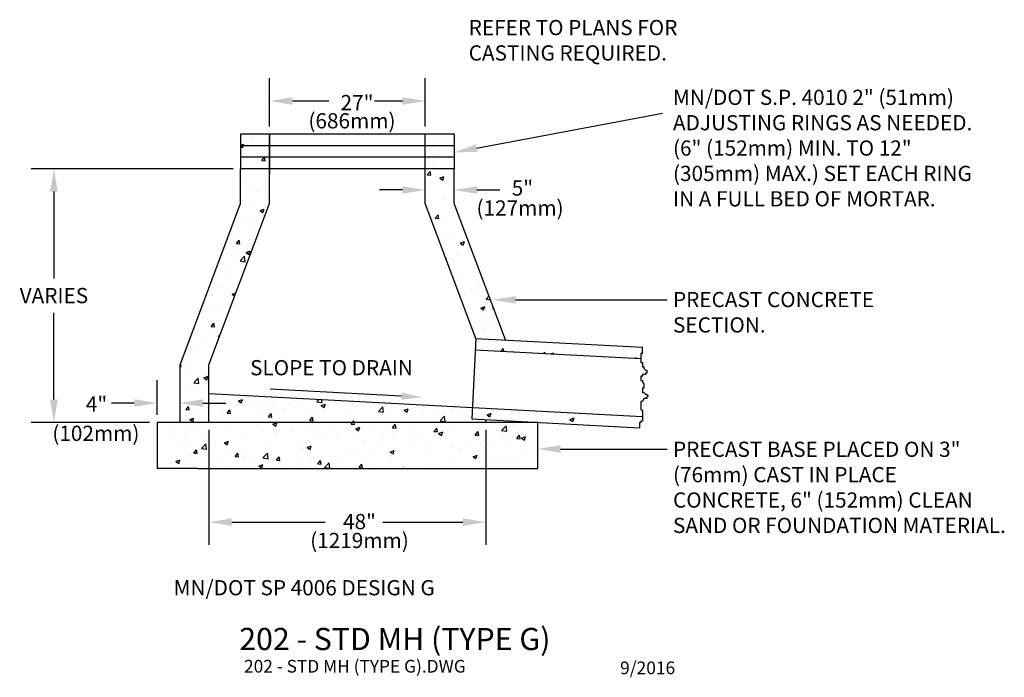
# Model space of a CAD drawing. Units: inches. Extents: x -1.72 to 6.01, y -0.16 to 5.
import ezdxf
from ezdxf.enums import TextEntityAlignment as Align

# ---------------------------------------------------------------- set-up
doc = ezdxf.new("R2010")
doc.units = ezdxf.units.IN
doc.header["$MEASUREMENT"] = 0
doc.layers.get('0').update_dxf_attribs({"linetype": 'CONTINUOUS'})
doc.styles.add('L120', font='simplex', dxfattribs={"height": 0.12})
doc.styles.add('L140', font='simplex', dxfattribs={"height": 0.14})

# ---------------------------------------------------------------- blocks, each defined once
blk = doc.blocks.new('*X0')
at = {"color": 0}
for p, q in [((27.4, 75.56), (27.4, 75.56)), ((59.3, 75.11), (59.3, 75.11)), ((62.48, 75.64), (62.5, 75.65)), ((62.48, 75.64), (62.5, 75.62)), ((25.5, 74.08), (26.03, 74.28)), ((25.5, 73.9), (25.83, 73.68)), ((25.83, 73.68), (25.94, 74)), ((25.94, 74), (26.03, 74.28)), ((26.49, 74.29), (26.49, 74.29)), ((58.81, 74.25), (58.81, 74.25)), ((61.07, 74.33), (61.07, 74.33)), ((28.18, 73.39), (28.18, 73.39)), ((28.56, 72.12), (28.56, 72.12)), ((29.16, 71.45), (29.62, 72)), ((29.62, 72), (29.64, 72.03)), ((29.65, 72), (29.64, 72.03)), ((29.76, 71.4), (29.65, 72)), ((59.96, 72.65), (59.96, 72.65)), ((27.44, 70.01), (27.44, 70.01)), ((28.06, 70.06), (28.06, 70.06)), ((29.16, 71.45), (29.76, 71.4)), ((57.63, 71.13), (57.63, 71.13)), ((58.69, 70.92), (58.69, 70.92)), ((26.08, 68.32), (26.08, 68.32)), ((57.85, 68.94), (58.33, 69.52)), ((57.85, 68.94), (58.45, 68.89)), ((58.45, 68.89), (58.33, 69.52)), ((59.47, 68.65), (59.47, 68.65)), ((60.04, 68.39), (60.74, 68.66)), ((60.04, 68.39), (60.54, 68.05)), ((60.54, 68.05), (60.74, 68.66)), ((61.12, 69.21), (61.12, 69.21)), ((25.93, 68.17), (25.93, 68.17)), ((27.93, 66.73), (27.93, 66.73)), ((58.57, 67.59), (58.57, 67.59)), ((61.45, 67.63), (61.45, 67.63)), ((28.47, 66.12), (28.47, 66.12)), ((28.68, 66.04), (28.68, 66.04)), ((29.61, 65.06), (29.61, 65.06)), ((58.48, 65.26), (58.48, 65.26)), ((27.81, 63.4), (27.81, 63.4)), ((58.45, 64.26), (58.45, 64.26)), ((60.71, 64.69), (60.71, 64.69)), ((26.46, 61.62), (26.46, 61.62)), ((28.87, 62.74), (29.57, 63.01)), ((28.87, 62.74), (29.36, 62.4)), ((29.36, 62.4), (29.57, 63.01)), ((59.24, 61.42), (59.72, 62)), ((59.84, 61.37), (59.72, 62)), ((61.04, 61.66), (61.04, 61.66)), ((62.17, 62.15), (62.17, 62.15)), ((26.73, 60.93), (26.73, 60.93)), ((26.98, 61.12), (26.98, 61.12)), ((27.69, 60.08), (27.69, 60.08)), ((29.48, 61.45), (29.48, 61.45)), ((59.24, 61.42), (59.84, 61.37)), ((28.84, 59.59), (28.84, 59.59)), ((60.87, 58.24), (60.87, 58.24)), ((62.04, 58.54), (62.04, 58.54)), ((63.34, 58.31), (63.34, 58.31)), ((63.43, 59.47), (63.43, 59.47)), ((64.1, 59.35), (64.1, 59.35)), ((24.35, 57.17), (24.35, 57.17)), ((24.76, 57.04), (25.24, 57.61)), ((24.76, 57.04), (25.36, 56.99)), ((25.36, 56.99), (25.24, 57.61)), ((26.85, 57.5), (26.85, 57.5)), ((27.57, 56.75), (27.57, 56.75)), ((63.58, 57.11), (64.28, 57.38)), ((63.58, 57.11), (64.08, 56.77)), ((64.08, 56.77), (64.28, 57.38)), ((24.74, 55.85), (24.74, 55.85)), ((25.39, 54.02), (26.17, 54.83)), ((26.05, 55.66), (26.05, 55.66)), ((26.28, 53.88), (26.17, 54.83)), ((26.43, 55.49), (27.13, 55.75)), ((26.43, 55.49), (26.93, 55.15)), ((26.93, 55.15), (27.13, 55.75)), ((61.42, 54.97), (61.42, 54.97)), ((63.2, 55.09), (63.2, 55.09)), ((63.22, 54.98), (63.22, 54.98)), ((21.72, 53.23), (21.72, 53.23)), ((24.22, 53.56), (24.22, 53.56)), ((25.39, 54.02), (26.28, 53.88)), ((61.08, 54.45), (61.11, 54.47)), ((61.14, 54.29), (61.11, 54.47)), ((62.11, 54.27), (62.11, 54.27)), ((22.25, 52.67), (22.25, 52.67)), ((22.61, 52.46), (22.61, 52.46)), ((63.1, 51.65), (63.1, 51.65)), ((66.88, 51.98), (66.88, 51.98)), ((21.59, 49.61), (21.59, 49.61)), ((22.79, 50.74), (22.79, 50.74)), ((66.84, 50), (66.84, 50)), ((20.6, 47.96), (20.6, 47.96)), ((22.13, 49.34), (22.13, 49.34)), ((24, 48.23), (24.69, 48.5)), ((24, 48.23), (24.47, 47.92)), ((24.9, 49.4), (24.9, 49.4)), ((64.25, 48.03), (64.25, 48.03)), ((65.5, 48.94), (65.5, 48.94)), ((66.76, 48.36), (66.76, 48.36)), ((68.03, 48.96), (68.03, 48.96)), ((68.08, 47.4), (68.54, 47.88)), ((22.75, 46.17), (22.75, 46.17)), ((67.12, 45.83), (67.82, 46.1)), ((67.61, 47.59), (67.61, 47.59)), ((67.61, 45.5), (67.82, 46.1)), ((68.08, 47.4), (68.77, 47.29)), ((18.96, 45.67), (18.96, 45.67)), ((20.8, 45.66), (20.8, 45.66)), ((22.01, 46.01), (22.01, 46.01)), ((67.12, 45.83), (67.61, 45.5)), ((67.91, 45.63), (67.91, 45.63)), ((67.91, 44.92), (67.91, 44.92)), ((69.19, 45.75), (69.29, 45.88)), ((69.19, 45.75), (69.35, 45.74)), ((20.37, 42.62), (20.85, 43.2)), ((20.96, 42.57), (20.85, 43.2)), ((21.89, 42.68), (21.89, 42.68)), ((67.22, 43.31), (67.22, 43.31)), ((68.85, 43.63), (68.85, 43.63)), ((20.12, 42.22), (20.12, 42.22)), ((20.19, 41.99), (20.19, 41.99)), ((20.37, 42.62), (20.96, 42.57)), ((21.57, 40.98), (21.92, 41.12)), ((21.57, 40.98), (21.81, 40.82)), ((67.78, 42.31), (67.78, 42.31)), ((18.86, 40.55), (18.86, 40.55)), ((72.86, 39.73), (72.86, 39.73)), ((78.48, 39.34), (78.48, 39.34)), ((81.57, 39.52), (81.57, 39.52)), ((16.72, 38.71), (16.72, 38.71)), ((16.75, 38.8), (16.75, 38.8)), ((17.49, 38.28), (17.49, 38.28)), ((20.96, 39.2), (20.96, 39.2)), ((67.66, 38.98), (67.66, 38.98)), ((70.67, 38.35), (71.06, 38.8)), ((71.14, 38.32), (71.06, 38.8)), ((72.24, 38.29), (72.24, 38.29)), ((72.64, 38.34), (72.64, 38.34)), ((75.26, 38.69), (75.26, 38.69)), ((77.58, 38.07), (77.58, 38.07)), ((78.05, 37.96), (78.23, 38.18)), ((78.27, 37.95), (78.23, 38.18)), ((79.34, 37.89), (79.75, 38.05)), ((79.69, 37.87), (79.75, 38.05)), ((82.91, 37.84), (82.91, 37.84)), ((82.92, 37.74), (82.92, 37.74)), ((86.7, 38.15), (86.7, 38.15)), ((88.11, 38.49), (88.11, 38.49)), ((88.25, 37.61), (88.25, 37.61)), ((92.53, 39.15), (92.53, 39.15)), ((94.05, 37.57), (94.05, 37.57)), ((15.18, 35.67), (15.08, 36.21)), ((93.59, 37.39), (93.59, 37.39)), ((93.82, 37.13), (94.12, 37.25)), ((94.08, 37.11), (94.12, 37.25)), ((15, 35.69), (15.18, 35.67)), ((16.6, 35.38), (16.6, 35.38)), ((16.87, 35.46), (16.87, 35.46)), ((17.37, 32.88), (18.15, 33.69)), ((17.37, 32.88), (18.26, 32.74)), ((18.26, 32.74), (18.15, 33.69)), ((19.13, 33.73), (19.84, 34)), ((19.13, 33.73), (19.63, 33.4)), ((19.63, 33.4), (19.84, 34)), ((16.47, 32.05), (16.47, 32.05)), ((18.54, 31.22), (18.54, 31.22)), ((20.16, 29.33), (20.16, 29.33)), ((20.26, 30.13), (20.26, 30.13)), ((21.4, 29.37), (21.4, 29.37)), ((25.1, 29.71), (25.8, 29.97)), ((25.1, 29.71), (25.6, 29.37)), ((25.6, 29.37), (25.8, 29.97)), ((25.6, 29.9), (25.6, 29.9)), ((25.99, 30.33), (25.99, 30.33)), ((26.6, 30.12), (26.6, 30.12)), ((30.93, 29.68), (30.93, 29.68)), ((31.02, 29.27), (31.02, 29.27)), ((34.22, 29.14), (34.22, 29.14)), ((34.81, 29.77), (34.81, 29.77)), ((36.27, 29.45), (36.27, 29.45)), ((38.71, 29.57), (39.12, 29.99)), ((38.71, 29.57), (39.6, 29.43)), ((39.48, 28.9), (40.18, 29.17)), ((39.6, 29.43), (39.54, 29.97)), ((39.97, 28.57), (40.18, 29.17)), ((41.61, 29.23), (41.61, 29.23)), ((15.97, 28.21), (16.45, 28.78)), ((15.97, 28.21), (16.57, 28.15)), ((16.35, 28.73), (16.35, 28.73)), ((16.57, 28.15), (16.45, 28.78)), ((17.03, 29.01), (17.03, 29.01)), ((18.41, 27.61), (18.41, 27.61)), ((22.2, 28.11), (22.2, 28.11)), ((22.37, 28.78), (22.37, 28.78)), ((23.14, 27.58), (23.62, 28.15)), ((23.14, 27.58), (23.74, 27.53)), ((23.74, 27.53), (23.62, 28.15)), ((27.7, 28.56), (27.7, 28.56)), ((28.38, 28.14), (28.38, 28.14)), ((28.52, 28.94), (28.52, 28.94)), ((30.31, 26.95), (30.8, 27.52)), ((30.91, 26.9), (30.8, 27.52)), ((31.61, 27.49), (31.61, 27.49)), ((33.04, 28.33), (33.04, 28.33)), ((36.66, 28.13), (36.66, 28.13)), ((38.38, 28.11), (38.38, 28.11)), ((39.48, 28.9), (39.97, 28.57)), ((41.85, 28.88), (41.85, 28.88)), ((43.72, 27.88), (43.72, 27.88)), ((44.78, 27.48), (44.78, 27.48)), ((46.95, 29), (46.95, 29)), ((49.06, 27.66), (49.06, 27.66)), ((49.38, 27.91), (50.16, 28.72)), ((49.38, 27.91), (50.27, 27.78)), ((49.7, 27.64), (49.7, 27.64)), ((50.27, 27.78), (50.16, 28.72)), ((51.1, 28.31), (51.1, 28.31)), ((52.29, 28.77), (52.29, 28.77)), ((53.6, 28.64), (53.6, 28.64)), ((53.85, 28.1), (54.55, 28.37)), ((53.85, 28.1), (54.34, 27.77)), ((54.34, 27.77), (54.55, 28.37)), ((54.39, 27.43), (54.39, 27.43)), ((55.53, 28.64), (55.53, 28.64)), ((57.11, 27.65), (57.11, 27.65)), ((57.62, 28.55), (57.62, 28.55)), ((62.25, 28.35), (62.25, 28.35)), ((62.96, 28.32), (62.96, 28.32)), ((68.22, 27.3), (68.92, 27.57)), ((68.3, 28.1), (68.3, 28.1)), ((68.72, 26.97), (68.92, 27.57)), ((73.64, 27.87), (73.64, 27.87)), ((73.68, 27.69), (73.68, 27.69)), ((76.18, 28.02), (76.18, 28.02)), ((78.98, 27.65), (78.98, 27.65)), ((84.32, 27.42), (84.32, 27.42)), ((15.91, 27.28), (15.91, 27.28)), ((16.7, 26.48), (17.4, 26.75)), ((16.7, 26.48), (17.2, 26.14)), ((16.72, 26.13), (16.72, 26.13)), ((17.2, 26.14), (17.4, 26.75)), ((21.28, 26.04), (21.28, 26.04)), ((22.55, 27.13), (22.55, 27.13)), ((26.48, 26.79), (26.48, 26.79)), ((30.31, 26.95), (30.91, 26.9)), ((31.07, 25.68), (31.77, 25.95)), ((31.07, 25.68), (31.57, 25.34)), ((31.57, 25.34), (31.77, 25.95)), ((32.18, 25.82), (32.18, 25.82)), ((37.49, 26.32), (37.97, 26.9)), ((37.49, 26.32), (38.08, 26.27)), ((38.08, 26.27), (37.97, 26.9)), ((38.04, 25.64), (38.04, 25.64)), ((38.49, 26.65), (38.49, 26.65)), ((41, 26.98), (41, 26.98)), ((43.87, 26.64), (43.87, 26.64)), ((44.66, 25.7), (44.91, 26)), ((44.66, 25.7), (45.26, 25.64)), ((44.91, 26), (45.14, 26.27)), ((45.19, 26), (45.14, 26.27)), ((45.26, 25.64), (45.19, 26)), ((46.87, 26.26), (46.87, 26.26)), ((51.83, 25.07), (52.31, 25.64)), ((51.92, 26.9), (51.92, 26.9)), ((52.43, 25.02), (52.31, 25.64)), ((59.73, 27.21), (59.73, 27.21)), ((60.06, 26.26), (60.84, 27.07)), ((60.06, 26.26), (60.95, 26.12)), ((60.95, 26.12), (60.84, 27.07)), ((61.07, 26.03), (61.07, 26.03)), ((63.58, 26.36), (63.58, 26.36)), ((65.07, 26.98), (65.07, 26.98)), ((67.18, 25.66), (67.18, 25.66)), ((67.37, 26.86), (67.37, 26.86)), ((68.22, 27.3), (68.72, 26.97)), ((70.41, 26.75), (70.41, 26.75)), ((72.37, 26.41), (72.37, 26.41)), ((72.61, 25.68), (72.61, 25.68)), ((75.75, 26.53), (75.75, 26.53)), ((77.5, 27.11), (77.5, 27.11)), ((78.45, 26.68), (78.45, 26.68)), ((81.09, 26.3), (81.09, 26.3)), ((82.59, 26.5), (83.29, 26.77)), ((82.59, 26.5), (83.09, 26.17)), ((83.09, 26.17), (83.29, 26.77)), ((86.16, 25.73), (86.16, 25.73)), ((86.42, 26.08), (86.42, 26.08)), ((89.65, 27.2), (89.65, 27.2)), ((89.95, 26.23), (89.95, 26.23)), ((91.76, 25.85), (91.76, 25.85)), ((92.51, 26.48), (92.51, 26.48)), ((92.76, 25.88), (92.76, 25.88)), ((94.99, 26.97), (94.99, 26.97)), ((11.1, 24.69), (11.1, 24.69)), ((12.93, 25.27), (12.93, 25.27)), ((16.23, 25.4), (16.23, 25.4)), ((18.27, 25.04), (18.27, 25.04)), ((19.57, 24.16), (19.57, 24.16)), ((23.61, 24.82), (23.61, 24.82)), ((25.89, 24.99), (25.89, 24.99)), ((28.39, 25.32), (28.39, 25.32)), ((28.94, 24.59), (28.94, 24.59)), ((31.49, 24.16), (31.49, 24.16)), ((32.2, 24.64), (32.2, 24.64)), ((34.28, 24.37), (34.28, 24.37)), ((36.54, 24.8), (36.54, 24.8)), ((39.62, 24.14), (39.62, 24.14)), ((41.73, 25.55), (41.73, 25.55)), ((44.96, 23.92), (44.96, 23.92)), ((45.44, 24.88), (46.14, 25.15)), ((45.44, 24.88), (45.94, 24.54)), ((45.94, 24.54), (46.14, 25.15)), ((48.47, 24.37), (48.47, 24.37)), ((50.97, 24.7), (50.97, 24.7)), ((51.83, 25.07), (52.43, 25.02)), ((54.76, 25.2), (54.76, 25.2)), ((56.99, 24.32), (56.99, 24.32)), ((59, 24.44), (59.49, 25.01)), ((59, 24.44), (59.6, 24.39)), ((59.6, 24.39), (59.49, 25.01)), ((59.82, 24.08), (60.52, 24.35)), ((59.82, 24.08), (60.31, 23.74)), ((60.31, 23.74), (60.52, 24.35)), ((62.13, 25.02), (62.13, 25.02)), ((66.18, 23.81), (66.66, 24.39)), ((66.77, 23.76), (66.66, 24.39)), ((66.78, 24.68), (66.78, 24.68)), ((70.73, 24.6), (71.51, 25.41)), ((70.73, 24.6), (71.62, 24.46)), ((71.62, 24.46), (71.51, 25.41)), ((73.55, 24.07), (73.55, 24.07)), ((13.28, 23.34), (13.28, 23.34)), ((15.78, 23.66), (15.78, 23.66)), ((18.69, 21.48), (19.47, 22.29)), ((19.58, 21.34), (19.47, 22.29)), ((20.54, 22.63), (20.54, 22.63)), ((21.16, 22.71), (21.16, 22.71)), ((22.67, 22.45), (23.37, 22.72)), ((22.67, 22.45), (23.17, 22.12)), ((23.17, 22.12), (23.37, 22.72)), ((26.35, 23.46), (26.35, 23.46)), ((26.37, 23.63), (26.37, 23.63)), ((35.86, 22.71), (35.86, 22.71)), ((38.37, 23.04), (38.37, 23.04)), ((41.61, 22.22), (41.61, 22.22)), ((42.15, 23.54), (42.15, 23.54)), ((46.75, 22.93), (46.75, 22.93)), ((50.3, 23.69), (50.3, 23.69)), ((51.8, 23.57), (51.8, 23.57)), ((55.12, 22.67), (55.12, 22.67)), ((55.64, 23.47), (55.64, 23.47)), ((60.95, 23.67), (60.95, 23.67)), ((60.95, 22.42), (60.95, 22.42)), ((60.97, 23.24), (60.97, 23.24)), ((64.73, 22.91), (64.73, 22.91)), ((66.18, 23.81), (66.77, 23.76)), ((66.31, 23.02), (66.31, 23.02)), ((67.05, 22.33), (67.05, 22.33)), ((69.18, 22.48), (69.18, 22.48)), ((71.05, 23.75), (71.05, 23.75)), ((71.65, 22.79), (71.65, 22.79)), ((72.25, 23.08), (72.25, 23.08)), ((73.35, 23.18), (73.83, 23.76)), ((73.35, 23.18), (73.95, 23.13)), ((73.95, 23.13), (73.83, 23.76)), ((74.19, 23.28), (74.89, 23.55)), ((74.19, 23.28), (74.68, 22.94)), ((74.68, 22.94), (74.89, 23.55)), ((75.01, 23.48), (75.01, 23.48)), ((76.99, 22.56), (76.99, 22.56)), ((14.71, 21.63), (14.71, 21.63)), ((16.11, 22.07), (16.11, 22.07)), ((17.36, 20.68), (17.84, 21.26)), ((17.36, 20.68), (17.95, 20.63)), ((17.95, 20.63), (17.84, 21.26)), ((18.69, 21.48), (19.58, 21.34)), ((23.26, 21.05), (23.26, 21.05)), ((24.53, 20.06), (25.01, 20.63)), ((25.13, 20), (25.01, 20.63)), ((25.76, 21.38), (25.76, 21.38)), ((29.37, 19.83), (30.14, 20.64)), ((29.55, 21.88), (29.55, 21.88)), ((30.26, 19.69), (30.14, 20.64)), ((31.37, 20.83), (31.37, 20.83)), ((36.42, 21.47), (36.42, 21.47)), ((37.04, 21.65), (37.74, 21.92)), ((37.04, 21.65), (37.54, 21.32)), ((37.54, 21.32), (37.74, 21.92)), ((43.45, 20.67), (43.45, 20.67)), ((48.34, 20.76), (48.34, 20.76)), ((49.29, 21.67), (49.29, 21.67)), ((51.41, 20.85), (52.11, 21.12)), ((51.41, 20.85), (51.91, 20.52)), ((51.91, 20.52), (52.11, 21.12)), ((52.13, 21.25), (52.13, 21.25)), ((56.87, 20.99), (56.87, 20.99)), ((58.44, 22.09), (58.44, 22.09)), ((62, 21.69), (62, 21.69)), ((63.35, 21.48), (63.35, 21.48)), ((74.71, 20.63), (74.71, 20.63)), ((13.09, 18.82), (13.09, 18.82)), ((13.15, 19.72), (13.15, 19.72)), ((14.27, 19.23), (14.97, 19.5)), ((14.27, 19.23), (14.77, 18.89)), ((14.77, 18.89), (14.97, 19.5)), ((16.32, 19.93), (16.32, 19.93)), ((16.94, 20.22), (16.94, 20.22)), ((21.04, 19.38), (21.04, 19.38)), ((21.66, 19.71), (21.66, 19.71)), ((24.53, 20.06), (25.13, 20)), ((26.23, 20.13), (26.23, 20.13)), ((27, 19.48), (27, 19.48)), ((29.37, 19.83), (30.26, 19.69)), ((31.7, 19.43), (32.18, 20)), ((31.7, 19.43), (32.3, 19.38)), ((32.3, 19.38), (32.18, 20)), ((32.33, 19.26), (32.33, 19.26)), ((35.74, 19.1), (35.74, 19.1)), ((37.62, 19.67), (37.62, 19.67)), ((37.67, 19.03), (37.67, 19.03)), ((38.87, 18.8), (39.36, 19.38)), ((38.87, 18.8), (39.47, 18.75)), ((39.47, 18.75), (39.36, 19.38)), ((39.52, 19.59), (39.52, 19.59)), ((40.04, 18.17), (40.82, 18.98)), ((40.93, 18.03), (40.82, 18.98)), ((41.49, 18.89), (41.49, 18.89)), ((43.01, 18.81), (43.01, 18.81)), ((45.84, 20.43), (45.84, 20.43)), ((46.62, 19.6), (46.62, 19.6)), ((51.68, 20.24), (51.68, 20.24)), ((51.68, 19.48), (51.68, 19.48)), ((57.51, 20.48), (57.51, 20.48)), ((62.1, 18.97), (62.1, 18.97)), ((65.78, 20.05), (66.48, 20.32)), ((65.78, 20.05), (66.28, 19.72)), ((66.28, 19.72), (66.48, 20.32)), ((66.93, 19), (66.93, 19)), ((68.42, 19.8), (68.42, 19.8)), ((70.92, 20.13), (70.92, 20.13)), ((72.13, 19.75), (72.13, 19.75)), ((73, 18.98), (73, 18.98)), ((15.99, 18.74), (15.99, 18.74)), ((18.43, 18.59), (18.43, 18.59)), ((23.77, 18.37), (23.77, 18.37)), ((28.64, 18.43), (29.34, 18.7)), ((28.64, 18.43), (29.14, 18.09)), ((29.11, 18.14), (29.11, 18.14)), ((29.14, 18.09), (29.34, 18.7)), ((31.79, 18.67), (31.79, 18.67)), ((33.23, 18.77), (33.23, 18.77)), ((36.3, 18.14), (36.3, 18.14)), ((40.04, 18.17), (40.93, 18.03)), ((45.85, 18.48), (45.85, 18.48)), ((46.05, 18.17), (46.53, 18.75)), ((46.05, 18.17), (46.64, 18.12)), ((46.64, 18.12), (46.53, 18.75)), ((48.35, 18.58), (48.35, 18.58)), ((53.6, 18), (53.7, 18.12)), ((53.69, 18.36), (53.69, 18.36)), ((53.72, 18), (53.7, 18.12)), ((55.81, 18.14), (55.81, 18.14)), ((58.32, 18.47), (58.32, 18.47)), ((59.03, 18.13), (59.03, 18.13)), ((61.88, 18.36), (61.88, 18.36))]:
    blk.add_line(p, q, dxfattribs=at)

msp = doc.modelspace()

# ---------------------------------------------------------------- linework, layer by layer
at = {"color": 1, "linetype": 'ByBlock'}
for p, q in [((0.2419, 4.1615), (0.2419, 4.5417)), ((1.4643, 4.1615), (1.4643, 4.5417)), ((0.4212, 4.3624), (0.7079, 4.3624)), ((1.0654, 4.3624), (1.285, 4.3624)), ((-0.0442, 3.8301), (-1.6295, 3.8301)), ((-1.4502, 3.6508), (-1.4502, 2.9686)), ((1.285, 3.6636), (1.1057, 3.6636)), ((1.8699, 3.6636), (2.0492, 3.6636)), ((-1.4502, 2.0174), (-1.4502, 2.6996)), ((-0.6409, 1.8979), (-0.6409, 2.169)), ((-0.8202, 1.9897), (-0.9995, 1.9897)), ((-0.2805, 1.9897), (-0.1013, 1.9897)), ((-0.7007, 1.8381), (-1.6295, 1.8381)), ((-0.2335, 1.7783), (-0.2335, 0.8751)), ((1.9396, 1.7783), (1.9396, 0.8751)), ((-0.0542, 1.0544), (0.6797, 1.0544)), ((1.1313, 1.0544), (1.7604, 1.0544))]:
    msp.add_line(p, q, dxfattribs=at)
at = {"color": 1}
for p, q in [((1.8668, 3.9921), (3.3252, 4.2668)), ((2.173, 2.8009), (3.3623, 2.8009)), ((2.5264, 1.629), (3.3623, 1.629))]:
    msp.add_line(p, q, dxfattribs=at)
at = {"color": 2}
for p, q in [((1.6906, 4.1017), (0.0155, 4.1017)), ((0.0155, 4.1017), (0.0155, 3.8301)), ((0.2419, 4.1017), (0.2419, 3.7848)), ((0.2419, 3.8301), (0.2419, 4.1017)), ((1.4643, 3.8301), (1.4643, 4.1017)), ((1.6906, 4.1017), (1.6906, 3.8301)), ((1.6906, 4.0112), (0.0155, 4.0112)), ((1.6906, 3.9206), (0.0155, 3.9206)), ((1.6906, 3.8301), (0.0155, 3.8301)), ((0.0155, 3.5585), (0.0155, 3.8301)), ((0.2419, 3.5585), (0.2419, 3.8301)), ((1.4643, 3.5585), (1.4643, 3.8301)), ((1.6906, 3.5585), (1.6906, 3.8301)), ((-0.4598, 2.2908), (0.0155, 3.5585)), ((-0.2335, 2.2908), (0.2419, 3.5585)), ((1.8619, 2.4982), (1.4643, 3.5585)), ((2.0928, 2.4861), (1.6906, 3.5585)), ((1.8619, 2.4982), (1.8286, 1.8653)), ((1.8619, 2.4982), (3.1688, 2.4294)), ((1.8571, 2.4078), (3.157, 2.3394)), ((3.1688, 2.3794), (3.1688, 2.4294)), ((3.1688, 2.3794), (3.157, 2.3794)), ((3.157, 2.3794), (3.157, 2.3085)), ((-0.4598, 1.8381), (-0.4598, 2.2908)), ((-0.2335, 1.8381), (-0.2335, 2.2908)), ((3.157, 2.3085), (3.1688, 2.3085)), ((3.1688, 2.3085), (3.1688, 2.2731)), ((3.1688, 2.2731), (3.1807, 2.2731)), ((3.1807, 2.2731), (3.1807, 2.2613)), ((3.1807, 2.2613), (3.1925, 2.2495)), ((3.1925, 2.2495), (3.2043, 2.2495)), ((3.2043, 2.2495), (3.2043, 2.2259)), ((3.1688, 2.2022), (3.157, 2.2022)), ((3.157, 2.2022), (3.157, 2.1668)), ((3.157, 2.1668), (3.1688, 2.1668)), ((3.1925, 2.2141), (3.1688, 2.2141)), ((3.1688, 2.2141), (3.1688, 2.2022)), ((3.1688, 2.1668), (3.1688, 2.155)), ((3.2043, 2.2259), (3.1925, 2.2259)), ((3.1925, 2.2259), (3.1925, 2.2141)), ((3.1688, 2.155), (3.1807, 2.1432)), ((3.1807, 2.1078), (3.1688, 2.1078)), ((3.1688, 2.1078), (3.1688, 2.0723)), ((3.1807, 2.1432), (3.1807, 2.1078)), ((-0.2335, 2.0645), (3.1688, 1.8854)), ((3.1688, 2.0723), (3.1807, 2.0723)), ((3.1807, 2.0251), (3.1688, 2.0015)), ((3.1807, 2.0723), (3.1925, 2.0605)), ((3.2043, 2.0251), (3.1807, 2.0251)), ((3.1925, 2.0605), (3.2043, 2.0605)), ((3.2043, 2.0605), (3.2043, 2.0487)), ((3.2043, 2.0487), (3.2161, 2.0487)), ((3.2161, 2.0487), (3.2043, 2.0369)), ((3.2043, 2.0369), (3.2043, 2.0251)), ((3.157, 2.0015), (3.157, 1.9424)), ((3.1688, 2.0015), (3.157, 2.0015)), ((3.157, 1.9424), (3.1688, 1.9306)), ((1.8286, 1.8653), (3.1452, 1.796)), ((1.9396, 1.8381), (1.9396, 1.8594)), ((3.1688, 1.9306), (3.1688, 1.8479)), ((2.3471, 1.8381), (-0.6409, 1.8381)), ((-0.6409, 1.8381), (-0.6409, 1.4759)), ((2.166, 1.8381), (2.166, 1.8475)), ((2.3471, 1.4759), (2.3471, 1.8381)), ((3.157, 1.8361), (3.1452, 1.8361)), ((3.1452, 1.8361), (3.1452, 1.796)), ((3.1688, 1.8479), (3.157, 1.8479)), ((3.157, 1.8479), (3.157, 1.8361)), ((-0.324, 1.4759), (-0.6409, 1.4759)), ((-0.324, 1.4759), (2.0302, 1.4759)), ((2.0302, 1.4759), (2.3471, 1.4759))]:
    msp.add_line(p, q, dxfattribs=at)
at = {"color": 2, "const_width": 0.0113, "flags": 128}
msp.add_lwpolyline([(0.0155, 3.8301), (1.6906, 3.8301)], dxfattribs=at)
at = {"color": 1}
msp.add_lwpolyline([(1.2776, 2.0444), (0.246, 2.0984)], dxfattribs=at)
at = {"color": 1, "linetype": 'ByBlock'}
for points in [[(0.4212, 4.3923), (0.4212, 4.3326), (0.2419, 4.3624)], [(1.285, 4.3923), (1.285, 4.3326), (1.4643, 4.3624)], [(-1.4801, 3.6508), (-1.4204, 3.6508), (-1.4502, 3.8301)], [(1.285, 3.6934), (1.285, 3.6337), (1.4643, 3.6636)], [(1.8699, 3.6934), (1.8699, 3.6337), (1.6906, 3.6636)], [(-1.4801, 2.0174), (-1.4204, 2.0174), (-1.4502, 1.8381)], [(-0.8202, 2.0196), (-0.8202, 1.9598), (-0.6409, 1.9897)], [(-0.2805, 2.0196), (-0.2805, 1.9598), (-0.4598, 1.9897)], [(-0.0542, 1.0843), (-0.0542, 1.0245), (-0.2335, 1.0544)], [(1.7604, 1.0843), (1.7604, 1.0245), (1.9396, 1.0544)]]:
    msp.add_solid(points, dxfattribs=at)
at = {"color": 1}
for points in [[(1.8723, 3.9627), (1.8612, 4.0214), (1.6906, 3.9586)], [(2.173, 2.771), (2.173, 2.8308), (1.9937, 2.8009)], [(1.2791, 2.072), (1.4434, 2.0357), (1.2762, 2.0168)], [(2.5264, 1.5991), (2.5264, 1.6589), (2.3471, 1.629)]]:
    msp.add_solid(points, dxfattribs=at)

# ---------------------------------------------------------------- block references
at = {"color": 6, "xscale": 0.04527268200001799, "yscale": 0.04527268200001799, "zscale": 0.04527268200001799}
msp.add_blockref('*X0', (-1.1389, 0.661), dxfattribs=at)

# ---------------------------------------------------------------- texts
at = {"color": 2, "linetype": 'ByBlock', "style": 'L120'}
for s, p in [(' 27"', (0.9105, 4.3498)), ('(686mm)', (0.8891, 4.207)), (' 5"', (2.2084, 3.6791)), ('(127mm)', (2.2084, 3.5221)), ('VARIES', (-1.4502, 2.8341)), (' 4"', (-1.1342, 1.9819)), ('(102mm)', (-1.1208, 1.7521)), (' 48" ', (0.948, 1.0589)), ('(1219mm)', (0.948, 0.9105))]:
    msp.add_text(s, height=0.11952, dxfattribs=at).set_placement(p, align=Align.MIDDLE_CENTER)
at = {"color": 1, "style": 'L120'}
msp.add_text('SLOPE TO DRAIN', height=0.11952, dxfattribs=at).set_placement((0.0893, 2.2676), align=Align.MIDDLE_LEFT)
at = {"color": 2, "style": 'L120'}
msp.add_text('MN/DOT SP 4006 DESIGN G', height=0.11952, dxfattribs=at).set_placement((-0.5105, 0.4797))
at = {"color": 3, "style": 'L140'}
msp.add_text('%%U202 - STD MH (TYPE G)', height=0.1743, dxfattribs=at).set_placement((0.0044, 0.0495))
at = {"color": 2, "char_height": 0.11952, "attachment_point": 1, "style": 'L120'}
for s, insert, width in [('REFER TO PLANS FOR CASTING REQUIRED.', (1.8052, 4.999), 2.318913), ('MN/DOT S.P. 4010 2" (51mm) ADJUSTING RINGS AS NEEDED. (6" (152mm) MIN. TO 12" (305mm) MAX.) SET EACH RING IN A FULL BED OF MORTAR.', (3.4087, 4.4509), 2.4402), ('PRECAST CONCRETE SECTION.', (3.4087, 2.8626), 2.020884), ('PRECAST BASE PLACED ON 3" (76mm) CAST IN PLACE CONCRETE, 6" (152mm) CLEAN SAND OR FOUNDATION MATERIAL.', (3.4087, 1.6864), 2.660657)]:
    msp.add_mtext(s, dxfattribs=dict(at, insert=insert, width=width))
at = {"color": 6, "style": 'L120'}
for s, insert, char_height, attachment_point in [('202 - STD MH (TYPE G).DWG', (0.042, -0.0276), 0.0996, 1), ('9/2016', (3.4258, -0.1029), 0.1, 6)]:
    msp.add_mtext(s, dxfattribs=dict(at, insert=insert, char_height=char_height, attachment_point=attachment_point))

doc.saveas('drawing.dxf')
